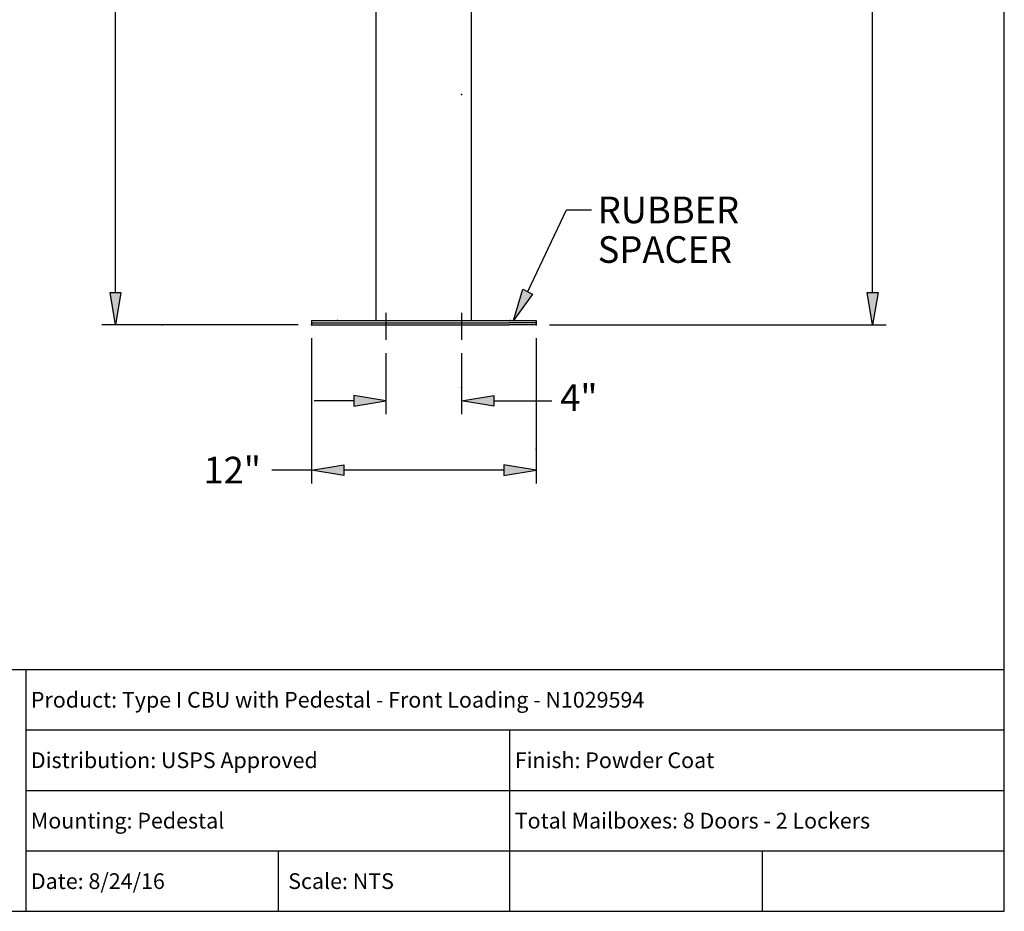
# Model space of a CAD drawing. Units: inches. Extents: x 0.7 to 11.2, y 0.5 to 8.5.
# Drawn here: x 7.1 to 11.2, y 0.5 to 4.2 of the extents above; entities that cross this region are included whole.
import ezdxf
from ezdxf.enums import TextEntityAlignment as Align

# ---------------------------------------------------------------- set-up
doc = ezdxf.new("R2010")
doc.units = ezdxf.units.IN
doc.header["$MEASUREMENT"] = 0
for name, color, linetype in [('DIM', 10, 'Continuous'), ('TEXT', 7, 'Continuous'), ('Title Block', 7, 'Continuous')]:
    doc.layers.add(name, color=color, linetype=linetype)
doc.styles.add('Roman', font='romans')

msp = doc.modelspace()

# ---------------------------------------------------------------- hatches: boundary and pattern name
at = {"layer": 'DIM'}
for points in [[(9.2, 3.0612), (9.2399, 3.0414), (9.1605, 2.9317)], [(7.4932, 3.0475), (7.5377, 3.0475), (7.5154, 2.9139)], [(10.623, 3.0475), (10.6675, 3.0475), (10.6453, 2.9139)], [(8.5001, 2.6218), (8.5001, 2.5773), (8.6337, 2.5996)], [(9.0798, 2.6218), (9.0798, 2.5773), (8.9462, 2.5996)], [(8.4596, 2.3355), (8.4596, 2.291), (8.326, 2.3132)], [(9.1202, 2.3355), (9.1202, 2.291), (9.2538, 2.3132)]]:
    msp.add_hatch(color=256, dxfattribs=at).paths.add_polyline_path(points)

# ---------------------------------------------------------------- linework, layer by layer
at = {"color": 7, "linetype": 'Continuous'}
for p, q in [((8.5921, 5.2124), (8.5921, 2.9317)), ((8.9878, 2.9317), (8.9878, 5.2124)), ((8.326, 2.9317), (9.2538, 2.9317)), ((8.326, 2.9317), (8.326, 2.9228)), ((8.6337, 2.9631), (8.6337, 2.8518)), ((8.9462, 2.9631), (8.9462, 2.8518)), ((9.2538, 2.9317), (9.2538, 2.9228)), ((9.2538, 2.9228), (9.2538, 2.9317)), ((8.326, 2.9228), (8.4374, 2.9228)), ((8.326, 2.9228), (8.326, 2.9139)), ((8.326, 2.9139), (8.4374, 2.9139)), ((8.4374, 2.9228), (9.1425, 2.9228)), ((8.4374, 2.9139), (9.1425, 2.9139)), ((9.2538, 2.9228), (9.1425, 2.9228)), ((9.2538, 2.9139), (9.1425, 2.9139)), ((9.2538, 2.9139), (9.2538, 2.9228)), ((9.2538, 2.9228), (9.2538, 2.9139))]:
    msp.add_line(p, q, dxfattribs=at)
at = {"color": 7}
for p in [(8.4329, 2.9317), (9.147, 2.9317), (8.326, 2.9139), (8.326, 2.9139), (9.2538, 2.9139), (9.2538, 2.9139)]:
    msp.add_point(p, dxfattribs=at)
at = {"layer": 'DIM'}
for p, q in [((7.5154, 3.0475), (7.5154, 5.1112)), ((10.6453, 3.0475), (10.6453, 5.0893)), ((9.2199, 3.0513), (9.3792, 3.3898)), ((9.3792, 3.3898), (9.4825, 3.3898)), ((9.1605, 2.9317), (9.2, 3.0612)), ((9.2, 3.0612), (9.2399, 3.0414)), ((7.5154, 2.9139), (7.4932, 3.0475)), ((7.4932, 3.0475), (7.5377, 3.0475)), ((7.5377, 3.0475), (7.5154, 2.9139)), ((9.2399, 3.0414), (9.1605, 2.9317)), ((10.6453, 2.9139), (10.623, 3.0475)), ((10.623, 3.0475), (10.6675, 3.0475)), ((10.6675, 3.0475), (10.6453, 2.9139)), ((8.2704, 2.9139), (7.4598, 2.9139)), ((9.3095, 2.9139), (10.7009, 2.9139)), ((8.326, 2.8582), (8.326, 2.2576)), ((9.2538, 2.8582), (9.2538, 2.2576)), ((8.6337, 2.7961), (8.6337, 2.5439)), ((8.9462, 2.7961), (8.9462, 2.5439)), ((8.6337, 2.5996), (8.5001, 2.6218)), ((8.5001, 2.6218), (8.5001, 2.5773)), ((8.9462, 2.5996), (9.0798, 2.6218)), ((9.0798, 2.6218), (9.0798, 2.5773)), ((8.5001, 2.5996), (8.3368, 2.5996)), ((8.5001, 2.5773), (8.6337, 2.5996)), ((9.0798, 2.5773), (8.9462, 2.5996)), ((9.0798, 2.5996), (9.319, 2.5996)), ((8.326, 2.3132), (8.4596, 2.3355)), ((8.4596, 2.3355), (8.4596, 2.291)), ((9.2538, 2.3132), (9.1202, 2.3355)), ((9.1202, 2.3355), (9.1202, 2.291)), ((8.326, 2.3132), (8.1618, 2.3132)), ((8.4596, 2.291), (8.326, 2.3132)), ((9.1202, 2.3132), (8.4596, 2.3132)), ((9.1202, 2.291), (9.2538, 2.3132))]:
    msp.add_line(p, q, dxfattribs=at)
for p in [(8.9462, 3.8667), (7.7088, 2.9139), (8.9462, 2.6543), (9.2538, 2.3992)]:
    msp.add_point(p, dxfattribs=at)
at = {"layer": 'Title Block'}
for p, q in [((11.1894, 0.4884), (11.1894, 8.4884)), ((5.047, 1.4884), (11.1894, 1.4884)), ((7.1449, 1.4884), (7.1449, 0.4884)), ((7.1449, 1.2384), (11.1894, 1.2384)), ((9.1449, 0.4884), (9.1449, 1.2384)), ((7.1449, 0.9884), (11.1894, 0.9884)), ((7.1449, 0.7384), (11.1894, 0.7384)), ((8.1894, 0.4884), (8.1894, 0.7384)), ((10.1894, 0.4884), (10.1894, 0.7384)), ((0.6894, 0.4884), (11.1894, 0.4884))]:
    msp.add_line(p, q, dxfattribs=at)

# ---------------------------------------------------------------- texts
at = {"layer": 'DIM', "style": 'Roman'}
for s, p in [('RUBBER', (9.509, 3.3341)), ('SPACER', (9.509, 3.1703)), ('4"', (9.3537, 2.5579))]:
    msp.add_text(s, height=0.11, dxfattribs=at).set_placement(p)
msp.add_text('12"', height=0.11, dxfattribs=at).set_placement((7.9981, 2.3132), align=Align.MIDDLE_CENTER)
at = {"layer": 'TEXT', "style": 'Roman'}
for s, p in [('Product: Type I CBU with Pedestal - Front Loading - N1029594', (7.1659, 1.3308)), ('Distribution: USPS Approved', (7.1659, 1.0808)), ('Finish: Powder Coat', (9.1659, 1.0808)), ('Mounting: Pedestal', (7.1659, 0.8308)), ('Total Mailboxes: 8 Doors - 2 Lockers', (9.1659, 0.8308)), ('Date: 8/24/16', (7.1659, 0.5808)), ('Scale: NTS', (8.2295, 0.5808))]:
    msp.add_text(s, height=0.065, dxfattribs=at).set_placement(p)

doc.saveas('drawing.dxf')
